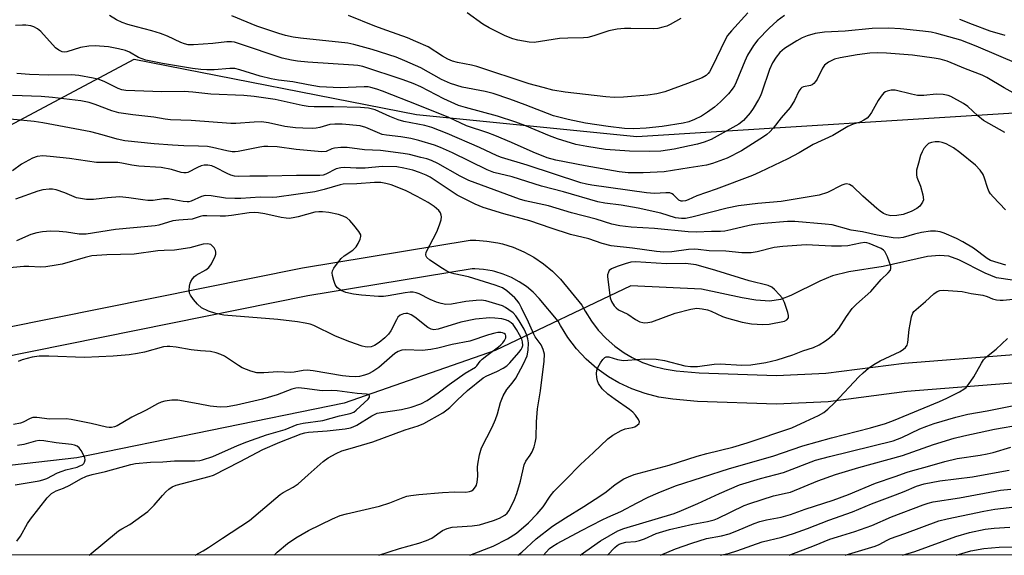
# Model space of a CAD drawing. Units: inches. Extents: x 1309760 to 1315761, y 501449 to 505449.
# Drawn here: x 1312149 to 1312425, y 501449 to 501599 of the extents above; entities that cross this region are included whole.
import ezdxf

# ---------------------------------------------------------------- set-up
doc = ezdxf.new("R2010")
doc.units = ezdxf.units.IN
doc.header["$MEASUREMENT"] = 0
for name, color, linetype in [('HYDRO-Hidden Single Line Stream', 5, 'Continuous'), ('HYDRO-Single Line Stream', 4, 'Continuous'), ('NTRL-Trees', 3, 'Continuous'), ('TRANS-Road', 130, 'Continuous'), ('Undefined', 1, 'Continuous')]:
    doc.layers.add(name, color=color, linetype=linetype)

msp = doc.modelspace()

# ---------------------------------------------------------------- linework, layer by layer
at = {"layer": 'HYDRO-Hidden Single Line Stream'}
msp.add_line((1312320.38, 501524.64), (1312282.35, 501506.51), dxfattribs=at)
at = {"layer": 'HYDRO-Single Line Stream'}
msp.add_lwpolyline([(1312427.19, 501526.24), (1312422.74, 501526.91), (1312419.56, 501528.16), (1312412.18, 501531.96), (1312409.37, 501532.97), (1312406.77, 501533.16), (1312403.4, 501532.82), (1312391.04, 501530.09), (1312381.4, 501528.53), (1312376.79, 501527.44), (1312373.29, 501525.99), (1312365.17, 501521.95), (1312362.24, 501520.8), (1312359.31, 501520.38), (1312355.4, 501520.63), (1312351.54, 501521.3), (1312340.11, 501523.74), (1312320.38, 501524.64)], dxfattribs=at)
msp.add_polyline3d([(1312282.35, 501506.51, 0), (1312240.05, 501491.8, 0), (1312165.22, 501476.53, 0), (1312091.45, 501468.08, 0), (1312074.49, 501464.49, 0), (1312064.71, 501457.92, 0), (1312059.24, 501453.64, 0), (1312050.91, 501449.94, 0), (1312048.37, 501449.28, 0)], dxfattribs=at)
at = {"layer": 'NTRL-Trees'}
msp.add_polyline3d([(1311570.16, 501584.99, 0), (1311694.44, 501558.28, 0), (1311778.1, 501546.95, 0), (1311788.13, 501546.12, 0), (1311877.27, 501538.77, 0), (1311926.57, 501523.36, 0), (1312045.71, 501514.12, 0), (1312130.96, 501561.36, 0), (1312181.29, 501588.07, 0), (1312260.38, 501572.66, 0), (1312322, 501566.5, 0), (1312438.07, 501573.69, 0), (1312484.87, 501540.88, 0), (1312534.75, 501545.41, 0), (1312609.59, 501533.63, 0), (1312670.19, 501549.04, 0), (1312743.35, 501563.55, 0), (1312775.99, 501555.2, 0), (1312802.3, 501509.14, 0), (1312806.31, 501502.1, 0), (1312835.35, 501449.21, 0), (1311219.37, 501449.36, 0)], dxfattribs=at)
at = {"layer": 'TRANS-Road'}
for points in [[(1312102.74, 501504.37), (1312228.46, 501529.69), (1312275.35, 501537.41), (1312276.93, 501537.4), (1312280.02, 501537.19), (1312283.09, 501536.67), (1312284.41, 501536.36), (1312287.38, 501535.45), (1312290.37, 501534.2), (1312293.22, 501532.66), (1312295.91, 501530.85), (1312298.41, 501528.79), (1312300.68, 501526.5), (1312306.67, 501519.19), (1312307.57, 501517.52), (1312309.32, 501514.71), (1312311.26, 501512.19), (1312313.44, 501509.87), (1312315.84, 501507.77), (1312318.45, 501505.9), (1312320.73, 501504.57), (1312323.64, 501503.2), (1312326.64, 501502.14), (1312329.73, 501501.38), (1312333.09, 501500.89), (1312339.51, 501500.25), (1312361.14, 501499.52), (1312374.93, 501500.16), (1312396.85, 501502.98), (1312450.08, 501507.23)], [(1312450.87, 501499.27), (1312397.68, 501495.02), (1312375.63, 501492.19), (1312361.19, 501491.51), (1312338.98, 501492.27), (1312332.12, 501492.94), (1312328.2, 501493.52), (1312324.34, 501494.47), (1312320.6, 501495.79), (1312317.01, 501497.48), (1312314.1, 501499.18), (1312310.86, 501501.49), (1312307.88, 501504.1), (1312305.16, 501507), (1312302.74, 501510.14), (1312300.64, 501513.51), (1312299.99, 501514.73), (1312294.73, 501521.13), (1312293.01, 501522.87), (1312291.11, 501524.43), (1312289.08, 501525.8), (1312286.92, 501526.97), (1312284.66, 501527.92), (1312282.31, 501528.63), (1312281.5, 501528.83), (1312279.08, 501529.23), (1312276.64, 501529.4), (1312275.98, 501529.4), (1312229.9, 501521.82), (1312104.62, 501496.59)]]:
    msp.add_lwpolyline(points, dxfattribs=at)
at = {"layer": 'Undefined'}
for points, elevation in [([(1312353.15, 501601.12), (1312348.59, 501596.06), (1312347.46, 501594.69), (1312346.66, 501593.36), (1312343.18, 501586.14), (1312342.35, 501584.58), (1312342.01, 501584.1), (1312341.47, 501583.56), (1312340.31, 501582.86), (1312336.27, 501581.26), (1312329.86, 501578.97), (1312327.67, 501578.44), (1312325.14, 501578.06), (1312318.27, 501577.45), (1312315.65, 501577.41), (1312313.36, 501577.57), (1312301.93, 501578.86), (1312298.54, 501579.43), (1312295.78, 501580.21), (1312291.85, 501581.19), (1312277.25, 501586.02), (1312275.71, 501586.41), (1312271.82, 501587.19), (1312270.47, 501587.56), (1312269.16, 501588.14), (1312267.64, 501588.95), (1312263.62, 501591.53), (1312260.2, 501593.09), (1312257.79, 501594.08), (1312252, 501596.09), (1312248.66, 501597.34), (1312241.33, 501600.33)], 342), ([(1312334.34, 501599.49), (1312331.35, 501597.77), (1312330.41, 501597.38), (1312329.3, 501597.05), (1312327.89, 501596.73), (1312326.75, 501596.62), (1312320.35, 501596.73), (1312318.57, 501596.67), (1312316.49, 501596.47), (1312314.16, 501596.08), (1312310.02, 501594.64), (1312308.29, 501594.17), (1312307.12, 501594.07), (1312302.68, 501594.02), (1312300.38, 501593.91), (1312293.3, 501592.79), (1312291.86, 501592.83), (1312288.7, 501593.39), (1312287.3, 501593.77), (1312285.15, 501594.62), (1312280.66, 501596.89), (1312278.89, 501597.94), (1312274.56, 501601.05)], 344), ([(1312429.12, 501586.63), (1312417.09, 501591.78), (1312412.77, 501593.46), (1312406.05, 501595.29), (1312404.42, 501595.66), (1312402.15, 501595.96), (1312395.91, 501596.6), (1312392.62, 501596.75), (1312387.89, 501596.65), (1312380.39, 501595.97), (1312374.61, 501595.65), (1312372.01, 501595.29), (1312369.73, 501594.6), (1312368.35, 501594.07), (1312366.83, 501593.23), (1312363.39, 501591.07), (1312362.11, 501589.94), (1312361.08, 501588.69), (1312360.07, 501587.06), (1312359.2, 501585.24), (1312357.04, 501578.89), (1312356.62, 501577.81), (1312356.11, 501576.77), (1312354.61, 501574.26), (1312353.78, 501573.09), (1312351.92, 501570.98), (1312350.6, 501569.92), (1312342.83, 501565.63), (1312340.92, 501564.85), (1312339.01, 501564.32), (1312336.8, 501563.8), (1312332.48, 501562.93), (1312328.73, 501562.34), (1312325.7, 501562.24), (1312319.96, 501562.37), (1312313.23, 501562.84), (1312308.01, 501563.61), (1312304.97, 501564.26), (1312299.83, 501565.82), (1312297.62, 501566.62), (1312290.65, 501569.57), (1312288.19, 501570.49), (1312283.04, 501572.14), (1312274.05, 501574.55), (1312272.14, 501575.16), (1312268.04, 501576.98), (1312261.56, 501580.32), (1312259.39, 501581.28), (1312256.59, 501582.3), (1312245.3, 501586.02), (1312243.88, 501586.31), (1312242.73, 501586.44), (1312229.9, 501587.28), (1312227.03, 501587.55), (1312225.32, 501587.8), (1312222.75, 501588.42), (1312210.81, 501592.43), (1312209.43, 501592.83), (1312208.59, 501592.98), (1312207.2, 501592.98), (1312203.28, 501592.48), (1312197.89, 501592.14), (1312196.4, 501592.16), (1312195.37, 501592.37), (1312194.34, 501592.73), (1312190.59, 501594.52), (1312188.68, 501595.27), (1312186.21, 501596.07), (1312181.92, 501597.12), (1312179.49, 501597.8), (1312177.91, 501598.37), (1312176.37, 501599.09), (1312174.38, 501600.33)], 338), ([(1312363.42, 501600.32), (1312361.33, 501598.87), (1312359.1, 501596.83), (1312355.91, 501593.53), (1312354.7, 501591.9), (1312353.02, 501589.21), (1312352.28, 501587.58), (1312349.88, 501581.64), (1312349.38, 501580.66), (1312348.77, 501579.71), (1312347.68, 501578.41), (1312345.47, 501576.18), (1312343.74, 501574.66), (1312341.86, 501573.29), (1312340.16, 501572.19), (1312338.16, 501571.18), (1312336.61, 501570.58), (1312334.98, 501570.16), (1312329.16, 501569.26), (1312324.63, 501568.76), (1312321.19, 501568.62), (1312318.58, 501568.73), (1312314, 501569.22), (1312307.67, 501570.19), (1312302.82, 501571.21), (1312298.7, 501572.23), (1312290.82, 501575.35), (1312286.51, 501576.9), (1312281.8, 501578.46), (1312279.53, 501579.07), (1312273.17, 501580.3), (1312269.84, 501581.29), (1312267.36, 501582.41), (1312261.56, 501585.66), (1312257.12, 501587.68), (1312254.68, 501588.62), (1312247.96, 501590.83), (1312242.84, 501592.2), (1312241.11, 501592.59), (1312227.89, 501594.02), (1312225.86, 501594.3), (1312223.68, 501594.75), (1312221.76, 501595.28), (1312215.65, 501597.37), (1312208.62, 501600.2)], 340), ([(1312425.15, 501594.72), (1312420.95, 501595.97), (1312416.07, 501597.79), (1312412.52, 501599.22)], 340), ([(1312430.11, 501577.2), (1312424.87, 501580.11), (1312420.05, 501582.97), (1312418.75, 501583.65), (1312414.09, 501585.4), (1312408.91, 501587.57), (1312407, 501588.11), (1312405.31, 501588.43), (1312399.2, 501589.18), (1312391.95, 501589.78), (1312389.31, 501589.84), (1312387.25, 501589.75), (1312383.77, 501589.34), (1312378.99, 501588.52), (1312377.43, 501588.09), (1312375.7, 501587.23), (1312374.62, 501586.44), (1312374.01, 501585.54), (1312372.53, 501582.51), (1312372.09, 501581.84), (1312371.57, 501581.25), (1312371.16, 501580.94), (1312370.66, 501580.69), (1312368.72, 501580.37), (1312368.27, 501580.2), (1312367.93, 501579.92), (1312367.4, 501579.12), (1312366.14, 501576.5), (1312364.95, 501574.62), (1312362.44, 501571.71), (1312360.22, 501568.83), (1312359.26, 501567.79), (1312358.43, 501567.02), (1312357.51, 501566.32), (1312351.38, 501562.44), (1312347.33, 501560.38), (1312343.19, 501558.87), (1312341.51, 501558.42), (1312336.71, 501557.72), (1312329.71, 501556.53), (1312323.77, 501556.32), (1312319.58, 501556.27), (1312317.11, 501556.53), (1312307.57, 501558.23), (1312299.37, 501559.83), (1312296.97, 501560.47), (1312292.98, 501562.05), (1312286.91, 501564.79), (1312282.24, 501566.74), (1312280.32, 501567.46), (1312274.38, 501569.46), (1312269.44, 501571.77), (1312260.84, 501575.25), (1312250.83, 501579.13), (1312249.2, 501579.71), (1312247.59, 501580.18), (1312246.8, 501580.32), (1312245.69, 501580.36), (1312238.94, 501580.05), (1312233.18, 501580.36), (1312229.98, 501580.91), (1312225.73, 501581.8), (1312221.71, 501582.25), (1312219.65, 501582.6), (1312216.61, 501583.39), (1312210.92, 501585.1), (1312209.48, 501585.45), (1312208.1, 501585.51), (1312203.65, 501585.16), (1312201.67, 501585.11), (1312199.98, 501585.2), (1312197.64, 501585.53), (1312189.2, 501586.89), (1312184.6, 501587.86), (1312183.5, 501588.18), (1312182.53, 501588.59), (1312179.95, 501590.08), (1312178.88, 501590.56), (1312176.93, 501591.04), (1312174.08, 501591.53), (1312170.38, 501591.8), (1312168.64, 501591.74), (1312166.29, 501591.35), (1312162.45, 501590.17), (1312161.74, 501590.11), (1312161.18, 501590.18), (1312160.17, 501590.6), (1312159.25, 501591.26), (1312155.16, 501595.89), (1312154.26, 501596.63), (1312153.24, 501597.17), (1312152.4, 501597.43), (1312150.94, 501597.62), (1312150.04, 501597.65), (1312148.03, 501597.53)], 336), ([(1312425.08, 501567.54), (1312419.09, 501570.92), (1312417.49, 501572.22), (1312414.7, 501574.85), (1312413.53, 501575.7), (1312409.97, 501577.63), (1312409.18, 501577.91), (1312407.82, 501578.17), (1312405.89, 501578.33), (1312402.36, 501577.98), (1312400.6, 501577.97), (1312398.9, 501578.28), (1312394.39, 501579.41), (1312393.25, 501579.45), (1312392.17, 501579.19), (1312391.67, 501578.96), (1312391.21, 501578.64), (1312390.42, 501577.78), (1312389.59, 501576.55), (1312387.71, 501573.2), (1312387.08, 501572.22), (1312386.51, 501571.6), (1312385.6, 501570.99), (1312384.59, 501570.51), (1312382.6, 501569.9), (1312381.11, 501569.26), (1312376.91, 501566.75), (1312371.42, 501564.23), (1312367.47, 501561.89), (1312364.35, 501560.22), (1312356.44, 501556.45), (1312354.4, 501555.58), (1312344.21, 501551.67), (1312338.86, 501549.86), (1312336.4, 501548.7), (1312335.64, 501548.45), (1312334.87, 501548.34), (1312334.41, 501548.38), (1312333.8, 501548.64), (1312332.32, 501550.17), (1312331.92, 501550.42), (1312331.26, 501550.65), (1312330.15, 501550.72), (1312327.02, 501550.53), (1312324.76, 501550.71), (1312309.41, 501552.83), (1312307.98, 501553.1), (1312306.37, 501553.53), (1312291.3, 501558.45), (1312284.17, 501560.56), (1312282.9, 501561.08), (1312278.02, 501563.38), (1312268.98, 501567.31), (1312266.82, 501568.16), (1312264.64, 501568.94), (1312262.69, 501569.5), (1312256.8, 501570.7), (1312255.17, 501571.13), (1312252.85, 501572.03), (1312248.81, 501573.88), (1312246.95, 501574.42), (1312244.7, 501574.58), (1312237.09, 501574.74), (1312231.7, 501574.75), (1312229.99, 501574.85), (1312228.29, 501575.11), (1312220.74, 501576.81), (1312214.89, 501577.61), (1312211.99, 501577.93), (1312202.75, 501578.28), (1312197.73, 501578.87), (1312195.27, 501579.06), (1312189.03, 501578.97), (1312178.92, 501579.36), (1312177.85, 501579.56), (1312176.84, 501579.93), (1312173.05, 501581.79), (1312171.53, 501582.39), (1312169.84, 501582.8), (1312165.79, 501583.56), (1312163.76, 501583.72), (1312157.29, 501583.65), (1312151.97, 501583.78), (1312148.47, 501584.1)], 334), ([(1312425.24, 501545.93), (1312421.78, 501549.55), (1312421.04, 501550.45), (1312420.63, 501551.15), (1312420.19, 501552.14), (1312419.41, 501554.81), (1312418.98, 501555.86), (1312418.2, 501557.06), (1312416.88, 501558.44), (1312412.49, 501562.01), (1312410.66, 501563.32), (1312409.69, 501563.88), (1312408.64, 501564.36), (1312407.55, 501564.75), (1312406.71, 501564.94), (1312405.6, 501564.93), (1312404.5, 501564.74), (1312403.75, 501564.45), (1312403.14, 501563.95), (1312402.44, 501563.09), (1312401.89, 501562.15), (1312401.5, 501561.13), (1312400.86, 501559.01), (1312400.39, 501557.06), (1312400.3, 501555.72), (1312400.45, 501555.04), (1312401.42, 501552.59), (1312402.1, 501550.1), (1312402.27, 501548.75), (1312402.05, 501548.03), (1312401.26, 501546.97), (1312400.41, 501546.27), (1312398.81, 501545.5), (1312396.59, 501544.64), (1312394.87, 501544.32), (1312393.14, 501544.24), (1312392.07, 501544.48), (1312391.08, 501544.94), (1312390.13, 501545.54), (1312389.22, 501546.27), (1312385.3, 501549.79), (1312382.51, 501552.48), (1312381.58, 501553.04), (1312380.79, 501553.18), (1312380.26, 501553.12), (1312379.48, 501552.84), (1312375.38, 501550.76), (1312373.05, 501550.01), (1312362.49, 501548.26), (1312355.94, 501547.7), (1312350.46, 501547.07), (1312347.36, 501546.42), (1312337.41, 501543.83), (1312335.67, 501543.53), (1312334.51, 501543.48), (1312332.91, 501543.7), (1312328.72, 501544.97), (1312322.39, 501546.42), (1312317.7, 501547.24), (1312313.08, 501547.83), (1312311.14, 501548.2), (1312301.5, 501551), (1312295.37, 501552.55), (1312287.18, 501555.2), (1312282.01, 501556.39), (1312280.12, 501557.09), (1312270.44, 501561.84), (1312267.1, 501563.37), (1312265.35, 501564.04), (1312260.96, 501565.34), (1312258.74, 501565.91), (1312255.96, 501566.4), (1312251.99, 501566.83), (1312250.71, 501567.06), (1312249.41, 501567.54), (1312246.18, 501569), (1312244.54, 501569.43), (1312239.56, 501569.87), (1312237.51, 501569.95), (1312236.09, 501569.78), (1312233.28, 501568.99), (1312232.3, 501568.8), (1312231.13, 501568.73), (1312228.5, 501568.77), (1312226.43, 501568.91), (1312223.46, 501569.27), (1312218.94, 501570.24), (1312216.97, 501570.54), (1312214.93, 501570.51), (1312209.79, 501570.08), (1312208.36, 501570.06), (1312197.3, 501570.9), (1312191.43, 501571.16), (1312189.95, 501571.33), (1312186.84, 501571.86), (1312180.94, 501572.55), (1312176.98, 501573.11), (1312175.06, 501573.67), (1312170.41, 501575.46), (1312168.72, 501576), (1312166.41, 501576.44), (1312158.4, 501577.41), (1312155.24, 501577.67), (1312147.24, 501577.94)], 332), ([(1312425.39, 501530.46), (1312421.08, 501531.77), (1312420.15, 501532.31), (1312416.31, 501535.16), (1312413.34, 501536.97), (1312411.53, 501537.86), (1312408.05, 501539.38), (1312406.96, 501539.73), (1312405.64, 501539.95), (1312404.27, 501539.95), (1312401.74, 501539.55), (1312399.79, 501539.15), (1312396.58, 501538.19), (1312395.19, 501538.01), (1312393.84, 501538.13), (1312389.31, 501538.84), (1312385.23, 501539.76), (1312382.03, 501540.26), (1312376.69, 501541.72), (1312374.76, 501541.95), (1312366.28, 501542.69), (1312364.26, 501542.64), (1312357.59, 501542.1), (1312355.11, 501541.81), (1312353.46, 501541.51), (1312348.36, 501540.28), (1312346.64, 501539.95), (1312345.47, 501539.88), (1312342.95, 501539.89), (1312338.72, 501539.68), (1312336.4, 501539.76), (1312327, 501540.69), (1312320.47, 501541.06), (1312317.25, 501541.4), (1312315.04, 501541.93), (1312310.63, 501543.31), (1312303.75, 501545.1), (1312297.3, 501547.09), (1312290.81, 501548.45), (1312289.23, 501548.88), (1312275, 501554.14), (1312272.59, 501555.35), (1312266.33, 501558.88), (1312264.55, 501559.71), (1312263.23, 501560.16), (1312261.53, 501560.62), (1312258.39, 501561.41), (1312256.66, 501561.73), (1312250.3, 501562.51), (1312245.77, 501562.72), (1312240.95, 501563.42), (1312239.17, 501563.38), (1312237.42, 501563.18), (1312236.6, 501562.96), (1312235.06, 501562.27), (1312233.81, 501562.12), (1312226.67, 501562.86), (1312221.35, 501563.52), (1312218.76, 501563.7), (1312217.61, 501563.66), (1312216.46, 501563.5), (1312210.43, 501562.26), (1312209.55, 501562.17), (1312208.69, 501562.2), (1312207.26, 501562.42), (1312203.22, 501563.41), (1312201.8, 501563.64), (1312199.3, 501563.78), (1312195.17, 501563.84), (1312192, 501564.04), (1312186.86, 501564.44), (1312178.67, 501565.28), (1312176.52, 501565.69), (1312172.3, 501566.91), (1312169.14, 501567.72), (1312155.68, 501570.32), (1312153.3, 501570.66), (1312146.6, 501571.3)], 330), ([(1312275.24, 501449.26), (1312281.79, 501451.81), (1312285.86, 501453.78), (1312288.33, 501455.36), (1312291.67, 501458.32), (1312294.09, 501460.78), (1312295.8, 501462.79), (1312297.76, 501465.8), (1312298.78, 501467.04), (1312302.11, 501470.29), (1312306.29, 501474.65), (1312309.93, 501477.97), (1312313.92, 501481.8), (1312315.33, 501482.85), (1312317.67, 501484.15), (1312318.76, 501484.6), (1312320.83, 501484.99), (1312321.47, 501485.2), (1312322.18, 501485.61), (1312322.68, 501486.13), (1312322.75, 501486.54), (1312322.5, 501487.23), (1312321.7, 501488.43), (1312320.92, 501489.32), (1312320, 501490.03), (1312315.94, 501492.81), (1312313.93, 501494.35), (1312312.3, 501495.85), (1312311.29, 501497.27), (1312310.99, 501498.08), (1312310.83, 501498.95), (1312310.73, 501500.12), (1312310.8, 501500.98), (1312311.11, 501501.79), (1312311.85, 501503.09), (1312312.51, 501504.07), (1312313.07, 501504.63), (1312313.49, 501504.81), (1312314.18, 501504.79), (1312316.59, 501503.99), (1312318.31, 501503.77), (1312319.48, 501503.81), (1312324.16, 501504.24), (1312327.42, 501504.15), (1312329.77, 501503.7), (1312335.44, 501502.24), (1312337.04, 501502.02), (1312339.07, 501502.08), (1312343.68, 501502.7), (1312345.36, 501502.82), (1312351.48, 501502.4), (1312354, 501502.53), (1312358.2, 501503.21), (1312361.31, 501503.94), (1312365.72, 501505.32), (1312368.56, 501506.42), (1312371.51, 501507.43), (1312373.11, 501508.14), (1312374.84, 501509.21), (1312376, 501510.06), (1312377.45, 501511.42), (1312378.57, 501512.69), (1312380.7, 501516.09), (1312382.35, 501518.26), (1312383.55, 501519.47), (1312387.52, 501523.07), (1312390.44, 501526.46), (1312392.39, 501528.28), (1312393.03, 501529.05), (1312393.2, 501529.47), (1312393.18, 501530.18), (1312392.24, 501532.8), (1312391.47, 501534.24), (1312391.13, 501534.64), (1312390.46, 501535.1), (1312387.1, 501536.5), (1312386.44, 501536.69), (1312385.84, 501536.74), (1312384.7, 501536.6), (1312381.08, 501535.88), (1312379.38, 501535.73), (1312376.52, 501535.71), (1312369.42, 501536.08), (1312362.92, 501535.7), (1312360.51, 501535.36), (1312355.69, 501534.16), (1312354.02, 501533.91), (1312351.43, 501533.93), (1312346.93, 501534.33), (1312342.25, 501534.46), (1312339.22, 501534.84), (1312338.16, 501534.9), (1312336.51, 501534.79), (1312331.88, 501534.16), (1312329.61, 501534.05), (1312327.57, 501534.22), (1312320.83, 501535.17), (1312314.82, 501535.84), (1312312.3, 501536.47), (1312308.56, 501537.82), (1312303.44, 501539.03), (1312298.03, 501540.76), (1312292.05, 501542.86), (1312284.78, 501544.85), (1312278.97, 501546.6), (1312276.78, 501547.53), (1312271.76, 501550.05), (1312265.62, 501554.18), (1312264.16, 501555.08), (1312263.03, 501555.65), (1312261.18, 501556.39), (1312259.28, 501556.99), (1312256.84, 501557.62), (1312254.81, 501557.94), (1312250.73, 501558.09), (1312246.02, 501557.62), (1312243.41, 501557.61), (1312240.27, 501557.76), (1312239.16, 501557.71), (1312237.83, 501557.38), (1312234.99, 501555.9), (1312234.17, 501555.66), (1312233.3, 501555.54), (1312226.71, 501555.5), (1312218.59, 501555.31), (1312213.68, 501555.34), (1312210.54, 501555.22), (1312209.41, 501555.33), (1312208.32, 501555.6), (1312207.3, 501556.06), (1312204.05, 501557.8), (1312203.02, 501558.21), (1312201.96, 501558.47), (1312200.9, 501558.45), (1312200.1, 501558.25), (1312199.06, 501557.81), (1312196.34, 501556.41), (1312195.84, 501556.27), (1312195.17, 501556.24), (1312194.43, 501556.38), (1312191.76, 501557.24), (1312188.9, 501557.78), (1312182.58, 501558.13), (1312180.63, 501558.41), (1312177.85, 501559.02), (1312176.75, 501559.16), (1312175.33, 501559.22), (1312172.18, 501559.13), (1312170.79, 501559.19), (1312163.21, 501560.26), (1312157.76, 501560.88), (1312155.7, 501561), (1312154.14, 501560.81), (1312152.83, 501560.36), (1312149.76, 501558.7), (1312147.22, 501556.87)], 328), ([(1312249.76, 501449.26), (1312255.57, 501451.12), (1312261, 501452.58), (1312263.14, 501453.32), (1312264.67, 501454.04), (1312267.61, 501456.14), (1312268.93, 501456.74), (1312270.35, 501457.07), (1312275.92, 501457.48), (1312277.97, 501457.78), (1312281.92, 501458.91), (1312283.55, 501459.62), (1312285.09, 501460.48), (1312285.71, 501461.03), (1312286.23, 501461.68), (1312286.79, 501462.7), (1312287.76, 501464.84), (1312288.4, 501466.5), (1312289.45, 501469.94), (1312290.49, 501474.54), (1312290.97, 501475.53), (1312292.16, 501477.24), (1312292.7, 501478.18), (1312293.27, 501479.54), (1312293.62, 501480.66), (1312293.82, 501482.12), (1312293.98, 501486.61), (1312294.21, 501490.17), (1312295.03, 501495.27), (1312296.14, 501503.6), (1312296.18, 501505.53), (1312295.84, 501506.85), (1312295.24, 501508.12), (1312293.62, 501510.39), (1312293.18, 501511.15), (1312291.72, 501514.45), (1312289.77, 501518.5), (1312289.06, 501519.81), (1312288.43, 501520.67), (1312287.85, 501521.3), (1312285.66, 501523.23), (1312284.41, 501524.05), (1312282.35, 501524.81), (1312274.95, 501527.16), (1312270.9, 501528.03), (1312269.59, 501528.4), (1312268.84, 501528.75), (1312267.65, 501529.47), (1312264.08, 501531.84), (1312263.25, 501532.54), (1312263.02, 501532.93), (1312262.94, 501533.33), (1312263.1, 501534.09), (1312266, 501539.77), (1312266.78, 501541.71), (1312267.25, 501543.11), (1312267.36, 501543.94), (1312267.3, 501544.43), (1312267.03, 501545.12), (1312266.56, 501545.75), (1312265.28, 501546.82), (1312263.65, 501547.94), (1312260.53, 501549.7), (1312257.46, 501551.24), (1312255.44, 501552.12), (1312253.22, 501552.93), (1312251.8, 501553.32), (1312250.35, 501553.58), (1312248.61, 501553.58), (1312243.68, 501553.21), (1312239.77, 501553.14), (1312238.93, 501552.96), (1312234.52, 501551.62), (1312231.9, 501550.97), (1312221.22, 501549.43), (1312220.03, 501549.39), (1312216.59, 501549.49), (1312211.16, 501549.11), (1312209.5, 501549.08), (1312206.83, 501549.23), (1312202.86, 501549.87), (1312201.17, 501549.97), (1312200.11, 501549.69), (1312197.29, 501548.37), (1312196.57, 501548.17), (1312196.1, 501548.14), (1312194.98, 501548.24), (1312190.88, 501549.03), (1312189.49, 501549), (1312186.59, 501548.57), (1312185.17, 501548.55), (1312183.76, 501548.68), (1312179.78, 501549.3), (1312177.26, 501549.52), (1312173.84, 501549.33), (1312169.93, 501548.78), (1312167.97, 501548.86), (1312166.29, 501549.06), (1312165.19, 501549.31), (1312161.89, 501550.72), (1312159.5, 501551.5), (1312158.42, 501551.7), (1312157.53, 501551.7), (1312155.76, 501551.48), (1312154.3, 501551.17), (1312148.07, 501548.9)], 326), ([(1312220.47, 501449.27), (1312221.31, 501450.11), (1312224.23, 501452.54), (1312226.57, 501454.12), (1312230.09, 501456.19), (1312236.8, 501459.39), (1312238.98, 501460.34), (1312240.72, 501460.83), (1312250.03, 501462.99), (1312252.87, 501463.94), (1312256.57, 501465.42), (1312257.64, 501465.77), (1312258.73, 501465.98), (1312260.97, 501466.23), (1312267.64, 501466.75), (1312271.09, 501466.95), (1312274.14, 501466.91), (1312275.22, 501467.1), (1312275.72, 501467.3), (1312276.17, 501467.58), (1312276.89, 501468.35), (1312277.12, 501468.84), (1312277.34, 501469.65), (1312277.55, 501471.34), (1312277.47, 501473.88), (1312277.51, 501474.73), (1312278.01, 501477.3), (1312278.58, 501479.26), (1312281.51, 501485.11), (1312282.48, 501487.27), (1312283.03, 501488.83), (1312283.88, 501492.03), (1312284.59, 501493.89), (1312285.63, 501495.66), (1312287.18, 501497.36), (1312288.17, 501498.8), (1312290.32, 501502.83), (1312291.3, 501505.08), (1312291.63, 501506.66), (1312291.7, 501508.7), (1312291.52, 501509.8), (1312291.23, 501510.87), (1312290.52, 501512.49), (1312289.12, 501514.85), (1312288.17, 501516.24), (1312287.37, 501517.05), (1312286.22, 501517.95), (1312285.27, 501518.61), (1312284.39, 501519.06), (1312279.79, 501520.43), (1312278.49, 501520.59), (1312277.08, 501520.55), (1312274.18, 501520.22), (1312270.13, 501519.53), (1312268.59, 501519.46), (1312267.25, 501519.66), (1312265.93, 501520.03), (1312264.14, 501520.81), (1312261.12, 501522.37), (1312260.29, 501522.66), (1312259.44, 501522.84), (1312258.6, 501522.86), (1312257.19, 501522.73), (1312252.44, 501521.84), (1312251.1, 501521.69), (1312249.72, 501521.65), (1312244.94, 501522), (1312242.7, 501522.28), (1312240.53, 501522.8), (1312239.26, 501523.33), (1312238.22, 501524.13), (1312237.89, 501524.52), (1312237.61, 501525.01), (1312237.19, 501526.1), (1312236.81, 501527.5), (1312236.71, 501528.33), (1312236.8, 501528.84), (1312237.16, 501529.56), (1312237.64, 501530.26), (1312239.25, 501532.27), (1312240.14, 501533.02), (1312242.5, 501534.66), (1312243.41, 501535.56), (1312244.01, 501536.5), (1312244.61, 501537.73), (1312244.8, 501538.46), (1312244.75, 501538.93), (1312244.24, 501539.86), (1312242.8, 501541.67), (1312241.67, 501542.98), (1312240.82, 501543.7), (1312239.85, 501544.18), (1312238.55, 501544.62), (1312235.76, 501545.17), (1312234.04, 501545.41), (1312232.98, 501545.4), (1312231.91, 501545.26), (1312227.2, 501543.96), (1312225.83, 501543.67), (1312224.73, 501543.54), (1312223.86, 501543.57), (1312222.41, 501543.77), (1312217.84, 501544.77), (1312216.14, 501545.06), (1312215, 501545.17), (1312213.54, 501545.08), (1312208.59, 501544.33), (1312206.85, 501544.14), (1312205.42, 501544.11), (1312201.68, 501544.24), (1312200.55, 501544.2), (1312199.76, 501544.06), (1312197.52, 501543.34), (1312193.77, 501543.07), (1312192.17, 501542.85), (1312188.22, 501541.64), (1312187.18, 501541.42), (1312176.11, 501540.39), (1312167.84, 501539.07), (1312165.88, 501539.09), (1312162.36, 501539.71), (1312160.28, 501539.89), (1312157.9, 501539.97), (1312155.66, 501539.79), (1312154, 501539.51), (1312152.41, 501539.05), (1312148.33, 501537.24)], 324), ([(1312288.75, 501449.26), (1312289.88, 501450.08), (1312293.9, 501453.84), (1312298.45, 501457.33), (1312302.03, 501459.72), (1312307.17, 501462.85), (1312311.94, 501465.93), (1312313.47, 501467.01), (1312315.99, 501469.01), (1312318.36, 501470.59), (1312319.67, 501471.22), (1312321.3, 501471.79), (1312331.07, 501474.48), (1312338.91, 501477), (1312341.66, 501477.75), (1312348.94, 501479.46), (1312352.94, 501480.7), (1312365.42, 501484.92), (1312369.28, 501486.65), (1312372.9, 501488.39), (1312374.42, 501489.22), (1312375.53, 501490.09), (1312377.37, 501491.86), (1312384.21, 501499.13), (1312385.43, 501500.32), (1312386.88, 501501.59), (1312388.36, 501502.65), (1312390.17, 501503.67), (1312395.78, 501506.3), (1312396.66, 501506.9), (1312397.25, 501507.42), (1312397.71, 501508.02), (1312397.96, 501508.76), (1312398.31, 501512.41), (1312398.53, 501513.9), (1312398.92, 501515.96), (1312399.31, 501517.03), (1312399.63, 501517.46), (1312400.22, 501518.04), (1312402.84, 501520.26), (1312405.21, 501522.44), (1312406.12, 501523.09), (1312406.85, 501523.34), (1312407.88, 501523.42), (1312413.09, 501523.02), (1312415.68, 501522.5), (1312418.88, 501522.02), (1312420.13, 501521.64), (1312421.64, 501521.05), (1312422.7, 501520.76), (1312423.79, 501520.6), (1312424.63, 501520.6), (1312427.45, 501520.96)], 330), ([(1312295.87, 501449.26), (1312296.62, 501450.09), (1312297.63, 501451.11), (1312298.49, 501451.78), (1312299.69, 501452.49), (1312306.59, 501456.18), (1312312.34, 501459.15), (1312313.93, 501459.92), (1312317.57, 501461.46), (1312322.12, 501463.94), (1312325.21, 501465.51), (1312327.98, 501466.72), (1312332.91, 501468.65), (1312348.02, 501473.47), (1312360.12, 501476.96), (1312368.53, 501479.83), (1312376.54, 501482.09), (1312387.48, 501484.88), (1312391.7, 501486.15), (1312393.88, 501486.93), (1312406.77, 501492.22), (1312408.84, 501493.16), (1312412.41, 501495.01), (1312413.58, 501495.69), (1312414.22, 501496.17), (1312414.95, 501497.03), (1312416.39, 501499.21), (1312418.5, 501503.03), (1312419.14, 501503.96), (1312419.93, 501504.74), (1312422.65, 501506.9), (1312425.8, 501509.87)], 332), ([(1312306.19, 501449.26), (1312311.91, 501453.24), (1312316.69, 501456.04), (1312318.37, 501456.72), (1312332.49, 501460.92), (1312334.54, 501461.72), (1312339.09, 501463.69), (1312345.17, 501466.49), (1312350.83, 501468.97), (1312356.7, 501470.73), (1312363.14, 501472.43), (1312372.04, 501475.86), (1312375.95, 501476.91), (1312393.81, 501481.3), (1312396.2, 501482.21), (1312401.29, 501484.57), (1312403.23, 501485.39), (1312405.33, 501486.1), (1312411.33, 501487.89), (1312414.75, 501488.68), (1312420.14, 501489.62), (1312423.39, 501490.33), (1312428.49, 501491.31)], 334), ([(1312313.82, 501449.26), (1312315.91, 501451.42), (1312316.53, 501451.94), (1312317.14, 501452.31), (1312317.89, 501452.61), (1312318.96, 501452.88), (1312321.69, 501453.1), (1312322.83, 501453.31), (1312324.19, 501453.83), (1312327.5, 501455.32), (1312331.14, 501456.44), (1312337.71, 501457.93), (1312341.8, 501458.68), (1312343.72, 501459.16), (1312344.67, 501459.52), (1312352.1, 501463.13), (1312353.65, 501463.73), (1312360.28, 501465.88), (1312364.1, 501466.66), (1312365.09, 501466.92), (1312372.69, 501470.09), (1312377.69, 501471.83), (1312384.19, 501473.77), (1312396.47, 501477.19), (1312405.09, 501480.2), (1312410.93, 501482.01), (1312413.56, 501482.69), (1312422.15, 501484.48), (1312429.73, 501485.86)], 336), ([(1312328.64, 501449.26), (1312332.85, 501451.01), (1312337.47, 501452.64), (1312341.53, 501453.89), (1312345.74, 501454.69), (1312347.9, 501455.22), (1312350.08, 501456.04), (1312354.86, 501458.09), (1312356.48, 501458.63), (1312358.39, 501459.11), (1312362.43, 501459.85), (1312365.04, 501460.59), (1312369.21, 501462.1), (1312376.97, 501464.64), (1312381.27, 501466.24), (1312388.91, 501469.38), (1312394.39, 501471.24), (1312397.72, 501472.46), (1312399.28, 501472.96), (1312403.41, 501474.05), (1312408.27, 501475.46), (1312411.77, 501476.28), (1312418.18, 501477.22), (1312420.15, 501477.59), (1312421.8, 501477.99), (1312426.74, 501479.5)], 338), ([(1312345.51, 501449.25), (1312347.99, 501449.84), (1312350.06, 501450.42), (1312357.1, 501453.02), (1312362.6, 501454.29), (1312365.9, 501455.3), (1312369.85, 501456.69), (1312375.8, 501459.03), (1312382.45, 501461.41), (1312387.7, 501463.65), (1312394.49, 501466.1), (1312396.86, 501467.04), (1312400.39, 501468.6), (1312402.52, 501469.24), (1312406.85, 501470.08), (1312416.07, 501471.21), (1312423.69, 501472.61), (1312426.27, 501473)], 340), ([(1312364.68, 501449.25), (1312371.78, 501451.96), (1312376.12, 501453.68), (1312378.2, 501454.39), (1312383.05, 501455.87), (1312387.8, 501457.52), (1312393.35, 501459.95), (1312402.23, 501463.36), (1312403.61, 501463.81), (1312404.99, 501464.14), (1312412.36, 501465.28), (1312423.9, 501467.43), (1312426.79, 501467.68)], 342), ([(1312380.38, 501449.25), (1312388.76, 501451.79), (1312389.85, 501452.24), (1312392.12, 501453.46), (1312393.08, 501453.88), (1312397.04, 501455.28), (1312406.6, 501458.83), (1312408.91, 501459.44), (1312419.17, 501461.55), (1312422.27, 501462.08), (1312427.88, 501462.75)], 344)]:
    msp.add_lwpolyline(points, dxfattribs=dict(at, elevation=elevation))
at = {"layer": 'Undefined', "elevation": 326}
msp.add_lwpolyline([(1312321.64, 501531.33), (1312320.35, 501531.23), (1312318.78, 501530.84), (1312316.57, 501530.09), (1312314.97, 501529.42), (1312314.33, 501528.95), (1312314.07, 501528.51), (1312313.87, 501527.73), (1312313.85, 501527.18), (1312314.59, 501521.32), (1312314.99, 501520.28), (1312315.71, 501519.09), (1312316.22, 501518.45), (1312316.89, 501517.94), (1312319.54, 501516.73), (1312321.66, 501515.23), (1312322.91, 501514.6), (1312323.7, 501514.37), (1312324.26, 501514.33), (1312325.1, 501514.38), (1312326.23, 501514.58), (1312332.74, 501516.97), (1312337.19, 501518.11), (1312338.88, 501518.36), (1312340.34, 501518.25), (1312341.78, 501517.97), (1312342.86, 501517.55), (1312346.06, 501516.07), (1312347.13, 501515.67), (1312351.56, 501514.51), (1312354.19, 501514.04), (1312357.35, 501513.82), (1312359.06, 501513.87), (1312363.36, 501514.8), (1312364.06, 501515.14), (1312364.47, 501515.65), (1312364.54, 501516.36), (1312364.35, 501517.16), (1312363.34, 501519.94), (1312362.72, 501521.26), (1312362.03, 501522.17), (1312360.62, 501523.62), (1312359.8, 501524.28), (1312358.85, 501524.76), (1312353.49, 501526.09), (1312344.12, 501528.98), (1312338.62, 501530.51), (1312335.67, 501530.86), (1312330.31, 501530.77)], close=True, dxfattribs=at)
at = {"layer": 'Undefined'}
for points in [[(1312198.38, 501449.27, 322), (1312200.61, 501450.46, 322), (1312202.07, 501451.35, 322), (1312205.99, 501454.01, 322), (1312213.59, 501458.94, 322), (1312222.19, 501466.2, 322), (1312223.04, 501466.77, 322), (1312225.84, 501468.3, 322), (1312227.21, 501469.26, 322), (1312230.06, 501471.69, 322), (1312234.25, 501475.44, 322), (1312235.61, 501476.49, 322), (1312237.88, 501477.73, 322), (1312239.48, 501478.42, 322), (1312241.75, 501479.15, 322), (1312248.09, 501480.97, 322), (1312257.14, 501484.37, 322), (1312260.85, 501485.42, 322), (1312262.38, 501486.07, 322), (1312267.7, 501489.11, 322), (1312268.86, 501489.89, 322), (1312269.69, 501490.61, 322), (1312271.69, 501492.65, 322), (1312274.59, 501495.37, 322), (1312279.01, 501498.85, 322), (1312280.03, 501499.45, 322), (1312282.81, 501500.7, 322), (1312284.64, 501501.61, 322), (1312285.6, 501502.27, 322), (1312286.44, 501503.1, 322), (1312288.99, 501505.94, 322), (1312289.62, 501506.78, 322), (1312289.95, 501507.41, 322), (1312290.09, 501507.96, 322), (1312290.05, 501509.01, 322), (1312289.82, 501509.75, 322), (1312289.22, 501510.97, 322), (1312288.36, 501512.46, 322), (1312287.41, 501513.79, 322), (1312286.84, 501514.33, 322), (1312285.98, 501514.88, 322), (1312285.27, 501515.16, 322), (1312284.27, 501515.4, 322), (1312282.32, 501515.61, 322), (1312280.91, 501515.66, 322), (1312276.84, 501515.31, 322), (1312272.75, 501514.44, 322), (1312266.37, 501512.48, 322), (1312265.17, 501512.36, 322), (1312264.49, 501512.52, 322), (1312263.55, 501512.99, 322), (1312259.85, 501515.84, 322), (1312258.88, 501516.5, 322), (1312257.9, 501516.88, 322), (1312257.4, 501516.93, 322), (1312256.67, 501516.83, 322), (1312255.75, 501516.42, 322), (1312255.16, 501515.85, 322), (1312254.71, 501515.12, 322), (1312253.18, 501512.03, 322), (1312252.49, 501511.14, 322), (1312251.47, 501510.13, 322), (1312249.92, 501508.81, 322), (1312248.63, 501507.95, 322), (1312247.61, 501507.6, 322), (1312246.53, 501507.48, 322), (1312245.98, 501507.53, 322), (1312245.17, 501507.73, 322), (1312241.66, 501508.98, 322), (1312237.64, 501510.59, 322), (1312231.61, 501513.5, 322), (1312230.54, 501513.87, 322), (1312229.18, 501514.21, 322), (1312226.99, 501514.6, 322), (1312221.56, 501515.25, 322), (1312206.37, 501516.48, 322), (1312204.14, 501516.88, 322), (1312202.13, 501517.53, 322), (1312200.15, 501518.51, 322), (1312199.07, 501519.48, 322), (1312197.91, 501520.86, 322), (1312197.05, 501522.06, 322), (1312196.82, 501522.57, 322), (1312196.71, 501523.39, 322), (1312196.78, 501524.53, 322), (1312196.94, 501525.37, 322), (1312197.12, 501525.9, 322), (1312197.59, 501526.63, 322), (1312198.19, 501527.26, 322), (1312198.64, 501527.62, 322), (1312201.39, 501529.17, 322), (1312202.19, 501529.76, 322), (1312202.95, 501530.83, 322), (1312203.97, 501532.98, 322), (1312204.13, 501533.52, 322), (1312204.18, 501534.06, 322), (1312204.05, 501534.55, 322), (1312203.66, 501535.25, 322), (1312203.14, 501535.88, 322), (1312202.72, 501536.18, 322), (1312202.25, 501536.34, 322), (1312201.75, 501536.4, 322), (1312200.66, 501536.27, 322), (1312196.84, 501535.29, 322), (1312192.6, 501534.65, 322), (1312189.66, 501534.56, 322), (1312187.94, 501534.42, 322), (1312181.31, 501533.54, 322), (1312173.67, 501533.3, 322), (1312169.46, 501533.01, 322), (1312167.62, 501532.62, 322), (1312161.12, 501530.73, 322), (1312159.46, 501530.42, 322), (1312156.54, 501530.01, 322), (1312155.07, 501529.9, 322), (1312151.81, 501530.09, 322), (1312150.39, 501530.09, 322), (1312145.47, 501529.61, 322)], [(1312168.74, 501449.27, 320), (1312176.87, 501456.03, 320), (1312177.84, 501456.64, 320), (1312180.11, 501457.81, 320), (1312185.13, 501461.47, 320), (1312186.89, 501463.23, 320), (1312189.19, 501465.95, 320), (1312190.15, 501466.97, 320), (1312190.98, 501467.72, 320), (1312191.96, 501468.36, 320), (1312193.09, 501468.8, 320), (1312202.3, 501471.26, 320), (1312203.47, 501471.66, 320), (1312210.94, 501475.44, 320), (1312217.34, 501478.83, 320), (1312222.12, 501480.9, 320), (1312228.07, 501483.24, 320), (1312229.1, 501483.53, 320), (1312230.13, 501483.7, 320), (1312235.38, 501484.03, 320), (1312240.42, 501484.64, 320), (1312241.83, 501484.89, 320), (1312242.62, 501485.15, 320), (1312243.62, 501485.62, 320), (1312247.86, 501488.24, 320), (1312249.32, 501488.96, 320), (1312250.41, 501489.21, 320), (1312256.12, 501489.98, 320), (1312258.88, 501490.69, 320), (1312261.57, 501491.64, 320), (1312263.3, 501492.57, 320), (1312266.46, 501494.7, 320), (1312269.47, 501496.98, 320), (1312273.98, 501500.22, 320), (1312276.85, 501501.85, 320), (1312277.28, 501502.29, 320), (1312278.2, 501503.52, 320), (1312278.76, 501504.08, 320), (1312280.03, 501505.11, 320), (1312283.33, 501507.53, 320), (1312283.99, 501508.1, 320), (1312284.54, 501508.72, 320), (1312285.01, 501509.38, 320), (1312285.34, 501510.07, 320), (1312285.4, 501510.67, 320), (1312285.29, 501511.01, 320), (1312284.94, 501511.33, 320), (1312284.47, 501511.49, 320), (1312283.94, 501511.58, 320), (1312283.16, 501511.57, 320), (1312282.27, 501511.42, 320), (1312280.51, 501510.96, 320), (1312275.27, 501509.12, 320), (1312270.29, 501508.24, 320), (1312266.35, 501507.21, 320), (1312264.33, 501506.79, 320), (1312261.9, 501506.51, 320), (1312257.38, 501506.75, 320), (1312256.25, 501506.64, 320), (1312255.25, 501506.26, 320), (1312254.32, 501505.71, 320), (1312249.77, 501501.81, 320), (1312248.13, 501500.62, 320), (1312246.91, 501500.01, 320), (1312245.82, 501499.61, 320), (1312244.38, 501499.29, 320), (1312243.22, 501499.19, 320), (1312241.53, 501499.24, 320), (1312239.59, 501499.43, 320), (1312231.45, 501500.85, 320), (1312229.78, 501501.02, 320), (1312228.65, 501500.98, 320), (1312226.08, 501500.52, 320), (1312225.11, 501500.42, 320), (1312221.48, 501500.58, 320), (1312217.63, 501500.26, 320), (1312215.66, 501500.28, 320), (1312214, 501500.75, 320), (1312211.58, 501501.71, 320), (1312210.55, 501502.3, 320), (1312206.6, 501504.98, 320), (1312205.58, 501505.45, 320), (1312204.28, 501505.9, 320), (1312202.68, 501506.24, 320), (1312199.91, 501506.43, 320), (1312197.27, 501506.73, 320), (1312193.08, 501507.45, 320), (1312191.31, 501507.67, 320), (1312190.53, 501507.67, 320), (1312189.52, 501507.53, 320), (1312184.22, 501506.11, 320), (1312182.24, 501505.67, 320), (1312179.91, 501505.31, 320), (1312175.43, 501504.93, 320), (1312167.41, 501504.63, 320), (1312157.36, 501504.96, 320), (1312154.74, 501504.93, 320), (1312152.74, 501504.68, 320), (1312149.9, 501503.94, 320), (1312148.84, 501503.5, 320)], [(1312148.45, 501453.2, 318), (1312149.46, 501454.61, 318), (1312151.43, 501458.12, 318), (1312152.23, 501459.31, 318), (1312156.95, 501465.25, 318), (1312158.15, 501466.51, 318), (1312159.44, 501467.27, 318), (1312161.48, 501468.01, 318), (1312163.31, 501468.83, 318), (1312166.37, 501470.63, 318), (1312167.94, 501471.35, 318), (1312169.5, 501471.85, 318), (1312173.23, 501472.68, 318), (1312180.41, 501474.67, 318), (1312181.68, 501474.94, 318), (1312185.84, 501475.29, 318), (1312189.29, 501475.38, 318), (1312192.63, 501475.62, 318), (1312198.28, 501475.65, 318), (1312199.64, 501475.77, 318), (1312200.44, 501475.92, 318), (1312203.35, 501476.85, 318), (1312210.23, 501479.94, 318), (1312212.86, 501481, 318), (1312218.39, 501482.97, 318), (1312223.57, 501484.47, 318), (1312226.96, 501485.86, 318), (1312228.62, 501486.23, 318), (1312234.09, 501486.96, 318), (1312238.83, 501488.29, 318), (1312241.75, 501488.87, 318), (1312242.77, 501489.32, 318), (1312243.43, 501489.82, 318), (1312246.85, 501492.9, 318), (1312247.18, 501493.5, 318), (1312247.17, 501493.88, 318), (1312247.08, 501494.03, 318), (1312246.77, 501494.21, 318), (1312246.33, 501494.31, 318), (1312243.77, 501494.55, 318), (1312238.15, 501495.28, 318), (1312236.5, 501495.36, 318), (1312233.92, 501495.22, 318), (1312228.99, 501495.95, 318), (1312227.34, 501496.06, 318), (1312226.52, 501495.96, 318), (1312225.44, 501495.68, 318), (1312221.34, 501494.1, 318), (1312217.21, 501492.88, 318), (1312209.97, 501491.22, 318), (1312207.3, 501490.76, 318), (1312205.34, 501490.72, 318), (1312202.53, 501490.93, 318), (1312199.19, 501491.65, 318), (1312193.51, 501492.65, 318), (1312191.83, 501492.65, 318), (1312189.89, 501492.4, 318), (1312188.84, 501492.07, 318), (1312187.8, 501491.61, 318), (1312184.67, 501489.86, 318), (1312180.66, 501487.88, 318), (1312176.52, 501485.48, 318), (1312175.79, 501485.19, 318), (1312174.99, 501485, 318), (1312174.27, 501484.97, 318), (1312173.55, 501485.06, 318), (1312169.26, 501486.14, 318), (1312163.64, 501487.26, 318), (1312162.23, 501487.45, 318), (1312157.56, 501487.34, 318), (1312154.07, 501487.76, 318), (1312152.96, 501487.74, 318), (1312152.17, 501487.52, 318), (1312150.21, 501486.51, 318), (1312149.44, 501486.21, 318), (1312147.47, 501485.83, 318)], [(1312147.95, 501468.9, 316), (1312154.69, 501470.07, 316), (1312155.74, 501470.33, 316), (1312156.86, 501470.73, 316), (1312159.81, 501472.25, 316), (1312161.11, 501472.8, 316), (1312162.19, 501473.15, 316), (1312165.33, 501473.92, 316), (1312166.12, 501474.21, 316), (1312166.8, 501474.58, 316), (1312167.17, 501474.9, 316), (1312167.42, 501475.29, 316), (1312167.55, 501475.97, 316), (1312167.48, 501476.48, 316), (1312167.05, 501477.56, 316), (1312166.47, 501478.59, 316), (1312165.93, 501479.27, 316), (1312165.31, 501479.73, 316), (1312164.58, 501480.03, 316), (1312163.75, 501480.2, 316), (1312159.46, 501480.67, 316), (1312156.02, 501481.3, 316), (1312154.7, 501481.34, 316), (1312153.71, 501481.19, 316), (1312150.37, 501480.27, 316), (1312148.62, 501479.94, 316)], [(1312396.46, 501449.25, 346), (1312399.92, 501450.31, 346), (1312411.36, 501454.5, 346), (1312415.21, 501455.61, 346), (1312419.57, 501456.55, 346), (1312422.07, 501456.85, 346), (1312426.47, 501457.1, 346)], [(1312411.44, 501449.25, 348), (1312415.57, 501450.44, 348), (1312419.24, 501451.12, 348), (1312423.5, 501451.51, 348), (1312427.18, 501451.54, 348)]]:
    msp.add_polyline3d(points, dxfattribs=at)

doc.saveas('drawing.dxf')
